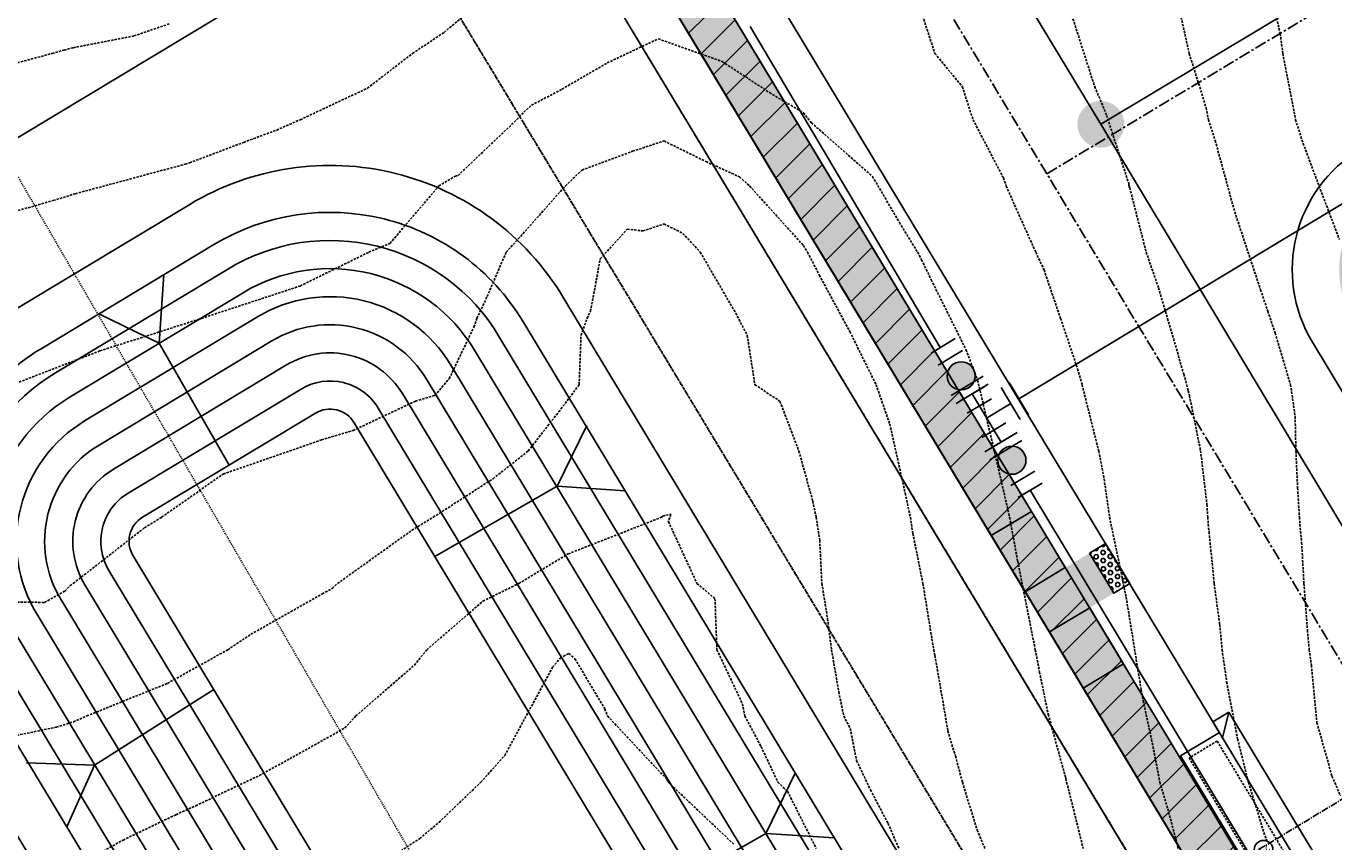
# Model space of a CAD drawing. Extents: x 2220570 to 2223949, y 13766175 to 13774011.
# Drawn here: x 2221885 to 2222025, y 13768089 to 13768176 of the extents above; entities that cross this region are included whole.
import ezdxf

# ---------------------------------------------------------------- set-up
doc = ezdxf.new("R2010")
doc.units = 0
doc.header["$MEASUREMENT"] = 0
for name, pattern in [('CENTER', [2, 1.25, -0.25, 0.25, -0.25]), ('CENTER2', [1.125, 0.75, -0.125, 0.125, -0.125]), ('DASHED2', [0.375, 0.25, -0.125]), ('HIDDEN', [0.375, 0.25, -0.125]), ('HIDDEN2', [0.1875, 0.125, -0.0625])]:
    doc.linetypes.add(name, pattern=pattern)
for name, color, linetype in [('C-U01-ESMT-GAS', 13, 'HIDDEN2'), ('C-U02-DRN-CL', 13, 'CENTER2'), ('C-U02-DRN-DET', 13, 'Continuous'), ('C-U02-DRN-INLET', 13, 'Continuous'), ('C-U02-ESMT', 13, 'HIDDEN'), ('C-U02-LOTS', 13, 'Continuous'), ('C-U02-SEW', 13, 'Continuous'), ('C-U02-SEW-MH', 13, 'Continuous'), ('C-U02-STR-CL', 13, 'CENTER'), ('C-U02-STR-GUT', 13, 'Continuous'), ('C-U02-STR-ROW', 13, 'Continuous'), ('C-U02-STR-SWLK', 13, 'Continuous'), ('C-U02-STR-SWLK-DEV', 13, 'Continuous'), ('C-U02-STR-SWLK-HATCH', 13, 'Continuous'), ('C-U02-STR-WCR', 13, 'Continuous'), ('C-U02-WAT', 13, 'Continuous'), ('C-U02-WAT-FEAT', 13, 'Continuous')]:
    doc.layers.add(name, color=color, linetype=linetype)
doc.layers.add('V-PROP-ESMT-1913_928', color=1, linetype='HIDDEN2', lineweight=15)
doc.styles.get("Standard").update_dxf_attribs({"font": 'SourceSansPro-Regular.ttf'})

# ---------------------------------------------------------------- blocks, each defined once
blk = doc.blocks.new('*U410')
for p, q in [((-4, 6), (4, 6)), ((0, 0), (0, 6)), ((-6, 4), (-6, -4)), ((6, 4), (6, -4)), ((-6, 0), (6, 0))]:
    blk.add_line(p, q)
at = {"layer": 'DEFPOINTS', "color": 6}
for p, q in [((-4, 8), (4, 8)), ((-8, 4), (-8, -4)), ((8, 4), (8, -4))]:
    blk.add_line(p, q, dxfattribs=at)
blk = doc.blocks.new('*U460')
h = blk.add_hatch(color=256)
h.dxf.hatch_style = 1
edge = h.paths.add_edge_path()
edge.add_arc((4.5, 0.08), 3, 1.0801, 361.0801)
at = {"flags": 128}
for points in [[(-0.06, 3), (0.06, -3)], [(9.05, -2.83), (8.94, 3.17)]]:
    blk.add_lwpolyline(points, dxfattribs=at)
blk.add_circle((4.5, 0.08), 3)
at = {"layer": 'DEFPOINTS', "color": 6, "flags": 128}
for points in [[(-3.06, 2.94), (-2.94, -3.06)], [(12.05, -2.77), (11.94, 3.23)]]:
    blk.add_lwpolyline(points, dxfattribs=at)
blk = doc.blocks.new('*U371')
for p, q in [((-2, 5.5), (0, 5.5)), ((-2, 5.5), (0, 2.5)), ((4.83, 3.17), (0, 3.17)), ((-2, -24.5), (0, -22.5)), ((4.83, -23.17), (0, -23.17)), ((0, -24.5), (-2, -24.5))]:
    blk.add_line(p, q)
at = {"linetype": 'DASHED2'}
for p, q in [((4.17, 2.5), (0.67, 2.5)), ((0.67, -22.5), (4.17, -22.5))]:
    blk.add_line(p, q, dxfattribs=at)
at = {"flags": 128}
for points in [[(-2, 5.5), (-2, -24.5, -0.032335)], [(4.83, 3.17), (4.83, -23.17, -0.018522)]]:
    blk.add_lwpolyline(points, format="xyb", dxfattribs=at)
blk.add_lwpolyline([(0, -24.5), (0, 5.5)], dxfattribs=at)
at = {"linetype": 'DASHED2', "flags": 128}
for points in [[(0.67, 2.5), (0.67, -22.5)], [(4.17, -22.5), (4.17, 2.5)]]:
    blk.add_lwpolyline(points, dxfattribs=at)
blk.add_circle((2.42, -10), 1)
at = {"layer": 'DEFPOINTS', "color": 6, "char_height": 0.7, "attachment_point": 5}
for s, insert in [("3'", (-0.61, 4.67)), ("25'", (2.42, -10))]:
    blk.add_mtext_dynamic_manual_height_columns(s, width=1.0491, gutter_width=1, heights=[0], dxfattribs=dict(at, insert=insert))
blk = doc.blocks.new('*U574')
h = blk.add_hatch(color=256)
h.dxf.hatch_style = 1
edge = h.paths.add_edge_path()
edge.add_arc((-4.5, -0.1), 3, -178.7877, 181.2123)
at = {"flags": 128}
for points in [[(-9.06, 2.81), (-8.93, -3.19)], [(0.06, -3), (-0.06, 3)]]:
    blk.add_lwpolyline(points, dxfattribs=at)
blk.add_circle((-4.5, -0.1), 3)
at = {"layer": 'DEFPOINTS', "color": 6, "flags": 128}
for points in [[(3.06, -2.94), (2.94, 3.06)], [(-12.06, 2.75), (-11.93, -3.25)]]:
    blk.add_lwpolyline(points, dxfattribs=at)
blk = doc.blocks.new('*U852')
at = {"color": 14, "linetype": 'HIDDEN', "lineweight": -3}
for points, elevation in [([(2222017.82, 13768180.11), (2222018.96, 13768175.14), (2222019.23, 13768173.04), (2222019.79, 13768170.12), (2222020.59, 13768165.97), (2222021.4, 13768163.44), (2222023.1, 13768158.9), (2222025.28, 13768153.17)], 836), ([(2221814.09, 13768146.77), (2221816.27, 13768147.36), (2221823.7, 13768149.58), (2221827.56, 13768150.21), (2221836.59, 13768151.83), (2221839.52, 13768152.39), (2221841.2, 13768152.94), (2221847.16, 13768155.16), (2221849.77, 13768156.29), (2221855.09, 13768158.9), (2221859.31, 13768160.89), (2221868.19, 13768165.97), (2221868.31, 13768166.03), (2221868.55, 13768166.15), (2221876.44, 13768170.25), (2221878.08, 13768170.4), (2221887.95, 13768173.04), (2221889.23, 13768173.4), (2221890.19, 13768173.65), (2221896.66, 13768174.91), (2221900.54, 13768176.23)], 834), ([(2221995.82, 13768179.94), (2221999.17, 13768169.49), (2222000.44, 13768166.43), (2222002.79, 13768159.19), (2222002.82, 13768158.99), (2222002.9, 13768158.72), (2222004.66, 13768151.83), (2222005.98, 13768148.02), (2222006.93, 13768144.76), (2222008.67, 13768138.81), (2222008.98, 13768137.69), (2222009.15, 13768137.04), (2222009.28, 13768136.51), (2222010.46, 13768130.65), (2222011.14, 13768124.89), (2222011.22, 13768123.54), (2222011.36, 13768121.98), (2222011.91, 13768116.47), (2222012.5, 13768112.11), (2222012.76, 13768109.4), (2222013.24, 13768105.96), (2222014.41, 13768099.88), (2222015.56, 13768095.26), (2222017.54, 13768088.86)], 834), ([(2221882.51, 13768155.74), (2221888.05, 13768157.36), (2221890.42, 13768158.07), (2221902.14, 13768161.22), (2221902.61, 13768161.37), (2221908.38, 13768163.55), (2221911.9, 13768164.87), (2221914.42, 13768165.97), (2221921.58, 13768169.33), (2221926.39, 13768173.04), (2221929.77, 13768175.29), (2221935.46, 13768180.11)], 833), ([(2221980.22, 13768178.83), (2221982.12, 13768173.04), (2221985.04, 13768169.5), (2221986.19, 13768165.97), (2221989.43, 13768159.75), (2221989.73, 13768158.9), (2221990.61, 13768156.87), (2221992.88, 13768151.83), (2221993.76, 13768149.94), (2221995.53, 13768144.76), (2221997.34, 13768139.38), (2221997.82, 13768137.69), (2221998.54, 13768134.8), (2221999.59, 13768130.61), (2222000.11, 13768128), (2222000.75, 13768123.54), (2222002.1, 13768117.1), (2222002.3, 13768116.05), (2222002.52, 13768115.01), (2222004.12, 13768105.16), (2222004.34, 13768103.95), (2222005.23, 13768099.82), (2222006.12, 13768095.26), (2222006.96, 13768092.43), (2222008.08, 13768088.19)], 833), ([(2221883.72, 13768137.69), (2221893.05, 13768141.3), (2221903.66, 13768144.69), (2221903.72, 13768144.71), (2221903.76, 13768144.72), (2221903.87, 13768144.76), (2221914.4, 13768148.22), (2221921.73, 13768151.83), (2221923.99, 13768152.77), (2221929.2, 13768158.9), (2221930.96, 13768159.95), (2221931.25, 13768160.02), (2221937.53, 13768165.99), (2221938.27, 13768166.78), (2221939.08, 13768167.51), (2221942.33, 13768169.22), (2221947.16, 13768172.03), (2221952.6, 13768174.6), (2221959.43, 13768172.18), (2221964.48, 13768168.86), (2221968.09, 13768166.7), (2221968.94, 13768165.65), (2221975.46, 13768159.92), (2221978.33, 13768155), (2221980.28, 13768151.83), (2221980.7, 13768151.02), (2221981.73, 13768148.88), (2221985.43, 13768141.44), (2221986.68, 13768138.15), (2221988.4, 13768130.84), (2221988.42, 13768130.77), (2221988.48, 13768130.52), (2221990.09, 13768123.54), (2221990.95, 13768118.85), (2221992.13, 13768112.92), (2221992.83, 13768109.4), (2221993.28, 13768107.03), (2221994.21, 13768102.51), (2221996.04, 13768095.82), (2221996.07, 13768095.67), (2221996.15, 13768095.26), (2221996.36, 13768094.55), (2221997.94, 13768088.19)], 832), ([(2221881.59, 13768114.51), (2221887.14, 13768114.45), (2221889.3, 13768115.66), (2221889.83, 13768116.23), (2221890.19, 13768116.47), (2221897.79, 13768122.41), (2221899.62, 13768123.54), (2221906.19, 13768128.15), (2221913.28, 13768130.61), (2221916.68, 13768131.8), (2221920.05, 13768132.79), (2221926.7, 13768135.92), (2221928.79, 13768136.54), (2221930.3, 13768138.33), (2221932.94, 13768143.83), (2221933.27, 13768144.76), (2221934.35, 13768147.1), (2221936.38, 13768151.83), (2221937.67, 13768153.24), (2221942.7, 13768158.9), (2221944.46, 13768160.59), (2221949.86, 13768162.6), (2221953.22, 13768163.7), (2221957.7, 13768161.5), (2221961.27, 13768159.87), (2221962.35, 13768158.9), (2221968.09, 13768152.55), (2221968.53, 13768151.83), (2221969.79, 13768149.4), (2221973.04, 13768143.36), (2221975.84, 13768137.69), (2221977.31, 13768133.49), (2221978.95, 13768126.1), (2221979.5, 13768123.54), (2221979.77, 13768121.8), (2221980.84, 13768116.47), (2221981.92, 13768109.82), (2221982.01, 13768109.4), (2221982.12, 13768108.79), (2221983.51, 13768100.73), (2221984.31, 13768098.06), (2221985.06, 13768095.26), (2221986.62, 13768090.15), (2221987.46, 13768088.19)], 831), ([(2221891.14, 13768086.63), (2221895.52, 13768089.09), (2221901.15, 13768091.79), (2221903.27, 13768092.75), (2221910.07, 13768095.99), (2221913.3, 13768097.76), (2221919.16, 13768101.04), (2221920.34, 13768102.33), (2221926.59, 13768107.75), (2221927.92, 13768109.4), (2221933.9, 13768114.58), (2221937.72, 13768116.47), (2221943, 13768119.63), (2221952.96, 13768123.54), (2221953.11, 13768123.65), (2221953.43, 13768123.75), (2221953.94, 13768123.86), (2221953.69, 13768123.07), (2221956.74, 13768116.47), (2221958.66, 13768114.84), (2221958.86, 13768109.4), (2221961.59, 13768103.62), (2221961.85, 13768102.33), (2221963.57, 13768099.06), (2221965.37, 13768095.26), (2221966.39, 13768094.29), (2221969.46, 13768088.19)], 829), ([(2221922.62, 13768086.3), (2221927.17, 13768089.25), (2221929.22, 13768090.98), (2221933.68, 13768095.26), (2221936.23, 13768098.11), (2221941.34, 13768107.53), (2221942.15, 13768108.51), (2221943.06, 13768109.01), (2221943.72, 13768108.42), (2221946.91, 13768103.09), (2221947.19, 13768102.33), (2221953.53, 13768095.56), (2221953.67, 13768095.26), (2221960.71, 13768088.6)], 828)]:
    blk.add_lwpolyline(points, dxfattribs=dict(at, elevation=elevation))
at = {"color": 1, "linetype": 'HIDDEN', "lineweight": -3}
for points, elevation in [([(2222008.06, 13768178.38), (2222009.25, 13768173.04), (2222011.06, 13768167.24), (2222011.3, 13768165.97), (2222012.02, 13768163.74), (2222014.1, 13768156.14), (2222016.86, 13768147.83), (2222017.63, 13768145.52), (2222018.42, 13768143.2), (2222020.07, 13768137.69), (2222020.55, 13768134.3), (2222020.63, 13768130.61), (2222020.81, 13768126.67), (2222021, 13768123.54), (2222021.24, 13768120.84), (2222021.49, 13768116.47), (2222021.86, 13768111.48), (2222022.05, 13768109.4), (2222022.28, 13768107.75), (2222022.87, 13768101.61), (2222024.48, 13768095.91), (2222025.4, 13768093.79)], 835), ([(2221878.67, 13768099.11), (2221888.39, 13768101.14), (2221890.21, 13768101.7), (2221891.64, 13768102.33), (2221900.25, 13768105.81), (2221906.68, 13768109.4), (2221909.15, 13768111.05), (2221916.76, 13768115.36), (2221917.86, 13768115.96), (2221918.11, 13768116.23), (2221918.39, 13768116.47), (2221926.33, 13768122.15), (2221928.61, 13768123.54), (2221934.98, 13768127.65), (2221938.73, 13768130.61), (2221941.99, 13768134.78), (2221944.17, 13768137.69), (2221944.37, 13768142.97), (2221945.02, 13768144.76), (2221945.38, 13768145.53), (2221946.42, 13768151.12), (2221949.3, 13768154.28), (2221950.96, 13768154.1), (2221953.22, 13768154.84), (2221955.24, 13768153.84), (2221957.09, 13768151.83), (2221960.87, 13768145.33), (2221962.1, 13768142.95), (2221962.92, 13768137.69), (2221965.59, 13768135.91), (2221967.61, 13768130.61), (2221969.09, 13768125.26), (2221969.46, 13768123.54), (2221969.83, 13768121.08), (2221970.06, 13768116.47), (2221970.67, 13768112.7), (2221971.09, 13768109.4), (2221971.87, 13768104.9), (2221972.39, 13768102.33), (2221973.09, 13768100.99), (2221973.76, 13768097.57), (2221975.24, 13768094.44), (2221977.12, 13768090.87), (2221978.27, 13768088.19)], 830)]:
    blk.add_lwpolyline(points, dxfattribs=dict(at, elevation=elevation))

msp = doc.modelspace()

# ---------------------------------------------------------------- hatches: boundary and pattern name
at = {"layer": 'C-U02-SEW-MH'}
h = msp.add_hatch(color=256, dxfattribs=at)
h.dxf.hatch_style = 1
edge = h.paths.add_edge_path()
edge.add_arc((2221999.82, 13768165.48), 2.5, 0, 360)
at = {"layer": 'C-U02-STR-SWLK-DEV'}
h = msp.add_hatch(dxfattribs=at)
h.set_pattern_fill('ANSI31', color=256, scale=20)
h.set_pattern_definition([(45, (5e-10, 0), (-1.76776695297, 1.76776695297), [])])
h.paths.add_polyline_path([(2222101.67, 13767933.14), (2221941.69, 13768198.68), (2221945.97, 13768201.26), (2222105.95, 13767935.72)])
at = {"layer": 'C-U02-STR-SWLK-HATCH'}
h = msp.add_hatch(dxfattribs=at)
h.set_pattern_fill('AR-CONC', color=256)
h.set_pattern_definition([(50, (5e-10, 0), (7.172601826, -0.6275213498), [0.75, -8.25]), (355, (5e-10, 0), (-1.387513336, 7.521921337), [0.6, -6.6]), (100.45144446, (0.598, -0.052), (5.7850884673, 6.8943999097), [0.63740192, -7.01142112]), (46.1842, (5e-10, 2), (10.6724133067, -1.655192808), [1.125, -12.375]), (96.63563549, (0.889, 1.862), (9.346619457, 9.741186008), [0.95610342, -10.5171376]), (351.18416399, (5e-10, 2), (9.3466194505, 9.741186003), [0.9, -9.90000001]), (21, (1, 1.5), (5.9690705212, -4.0261889067), [0.75, -8.25]), (326, (1, 1.5), (2.4331533192, 7.2515004505), [0.6, -6.6]), (71.45144474, (1.4974, 1.1645), (8.4022237673, 3.225311528), [0.6374019, -7.01142112]), (37.5, (5e-10, 0), (0.12159855317, 3.3289385383), [0, -6.52, 0, -6.7, 0, -6.625]), (7.5, (5e-10, 0), (2.6306953744, 3.9441171188), [0, -3.82, 0, -6.37, 0, -2.525]), (327.5, (-2.23, 0), (5.3382243617, -0.22554871734), [0, -2.5, 0, -7.8, 0, -10.35]), (317.5, (-3.23, 0), (5.8318616934, 1.0010498233), [0, -3.25, 0, -5.18, 0, -7.35])])
edge = h.paths.add_edge_path()
edge.add_line((2222548.03, 13768202.07), (2222552.31, 13768204.65))
edge.add_line((2222552.31, 13768204.65), (2222508.45, 13768277.46))
edge.add_line((2222508.45, 13768277.46), (2222436.14, 13768397.46))
edge.add_arc((2222543.21, 13768461.97), 125, 120.4417, 211.0687, ccw=False)
edge.add_line((2222479.88, 13768569.74), (2223028.59, 13768892.2))
edge.add_arc((2222635.93, 13769560.37), 775, 300.4417, 308.66563)
edge.add_line((2223120.13, 13768955.24), (2223138.17, 13768969.68))
edge.add_arc((2223141.3, 13768965.74), 5.04, 40.4459, 128.4629, ccw=False)
edge.add_line((2223145.14, 13768969), (2223149.49, 13768971.51))
edge.add_arc((2223141.3, 13768965.78), 10, 34.9506, 128.6656)
edge.add_line((2223135.05, 13768973.58), (2223117.01, 13768959.15))
edge.add_arc((2222635.93, 13769560.37), 770, 300.4417, 308.66563, ccw=False)
edge.add_line((2223026.06, 13768896.51), (2222477.35, 13768574.05))
edge.add_arc((2222543.21, 13768461.97), 130, 120.4417, 211.0687)
edge.add_line((2222431.86, 13768394.88), (2222504.16, 13768274.88))
edge.add_line((2222504.16, 13768274.88), (2222548.03, 13768202.07))
edge = h.paths.add_edge_path()
edge.add_line((2222513.77, 13768181.43), (2222469.9, 13768254.23))
edge.add_line((2222469.9, 13768254.23), (2222397.6, 13768374.24))
edge.add_arc((2222543.28, 13768461.98), 170.06, 119.2833, 211.0604, ccw=False)
edge.add_arc((2222455.53, 13768618.07), 9, 300.4417, 390.4417)
edge.add_line((2222463.29, 13768622.63), (2222345.75, 13768822.65))
edge.add_arc((2222337.99, 13768818.09), 9, 30.4417, 120.4417)
edge.add_line((2222333.43, 13768825.84), (2222313.17, 13768813.94))
edge.add_arc((2222525.97, 13768451.84), 420, 120.4417, 187.1611)
edge.add_line((2222109.24, 13768399.48), (2222122.08, 13768297.29))
edge.add_arc((2222003.02, 13768282.33), 120, -58.9313, 7.161, ccw=False)
edge.add_line((2222064.94, 13768179.54), (2222030.08, 13768158.54))
edge.add_arc((2222035.24, 13768149.97), 10, 121.0687, 211.0687)
edge.add_line((2222026.68, 13768144.81), (2222096.35, 13768029.17))
edge.add_line((2222096.35, 13768029.17), (2222142.8, 13767952.08))
edge.add_line((2222142.8, 13767952.08), (2222147.08, 13767954.66))
edge.add_line((2222147.08, 13767954.66), (2222100.63, 13768031.75))
edge.add_line((2222100.63, 13768031.75), (2222030.96, 13768147.39))
edge.add_arc((2222035.24, 13768149.97), 5, 121.0687, 211.0687, ccw=False)
edge.add_line((2222032.66, 13768154.25), (2222067.53, 13768175.26))
edge.add_arc((2222003.02, 13768282.33), 125, 301.0687, 367.161)
edge.add_line((2222127.04, 13768297.91), (2222114.2, 13768400.1))
edge.add_arc((2222525.97, 13768451.84), 415, 120.4417, 187.1611, ccw=False)
edge.add_line((2222315.7, 13768809.63), (2222335.96, 13768821.53))
edge.add_arc((2222337.99, 13768818.09), 4, 30.4417, 120.4417, ccw=False)
edge.add_line((2222341.44, 13768820.11), (2222458.98, 13768620.09))
edge.add_arc((2222455.53, 13768618.07), 4, -59.5583, 30.4417, ccw=False)
edge.add_arc((2222543.27, 13768461.98), 175.06, 119.3158, 211.0609)
edge.add_line((2222393.32, 13768371.66), (2222465.62, 13768251.65))
edge.add_line((2222465.62, 13768251.65), (2222509.48, 13768178.85))
edge.add_line((2222509.48, 13768178.85), (2222513.77, 13768181.43))
edge = h.paths.add_edge_path()
edge.add_line((2222506.41, 13769414.35), (2222511.2, 13769415.78))
edge.add_arc((2222817.76, 13769507.56), 320, 196.6673, 211.0248)
edge.add_arc((2222535.83, 13769337.99), 9, -59.5583, 31.0248, ccw=False)
edge.add_line((2222540.39, 13769330.23), (2222205.01, 13769133.14))
edge.add_arc((2222199.95, 13769141.77), 10, 210.4659, 300.4065, ccw=False)
edge.add_line((2222191.33, 13769136.7), (2222175.91, 13769162.93))
edge.add_arc((2221900.03, 13769000.8), 320, 30.4417, 45.3245)
edge.add_line((2222125.02, 13769228.35), (2222128.6, 13769231.84))
edge.add_arc((2221900.03, 13769000.8), 325, 30.4417, 45.3078, ccw=False)
edge.add_line((2222180.22, 13769165.46), (2222195.64, 13769139.23))
edge.add_arc((2222199.96, 13769141.8), 5.02, 210.6887, 300.1871)
edge.add_line((2222202.48, 13769137.46), (2222537.85, 13769334.54))
edge.add_arc((2222535.83, 13769337.99), 4, 300.4417, 391.0248)
edge.add_arc((2222817.76, 13769507.56), 325, 196.6673, 211.0248, ccw=False)
edge = h.paths.add_edge_path()
edge.add_line((2222092.77, 13769196.95), (2222096.35, 13769200.44))
edge.add_arc((2221900.03, 13769000.8), 280, 30.4417, 45.4795, ccw=False)
edge.add_line((2222141.43, 13769142.66), (2222156.84, 13769116.43))
edge.add_arc((2222148.21, 13769111.37), 10, -59.5312, 30.4146, ccw=False)
edge.add_line((2222153.29, 13769102.75), (2222145.97, 13769098.44))
edge.add_arc((2222525.97, 13768451.84), 750, 120.4417, 161.96405)
edge.add_arc((2221804.26, 13768686.83), 9, 254.9835, 341.964, ccw=False)
edge.add_line((2221801.93, 13768678.14), (2221759.07, 13768689.64))
edge.add_arc((2221792.75, 13768815.2), 130, 230.54, 254.9831, ccw=False)
edge.add_line((2221710.13, 13768714.83), (2221713.15, 13768718.82))
edge.add_arc((2221792.75, 13768815.2), 125, 230.4459, 254.9831)
edge.add_line((2221760.36, 13768694.47), (2221803.22, 13768682.97))
edge.add_arc((2221804.26, 13768686.83), 4, 254.9835, 341.964)
edge.add_arc((2222525.97, 13768451.84), 755, 120.4417, 161.96405, ccw=False)
edge.add_line((2222143.44, 13769102.76), (2222150.75, 13769107.06))
edge.add_arc((2222148.22, 13769111.37), 5, 300.4671, 390.4163)
edge.add_line((2222152.53, 13769113.9), (2222137.12, 13769140.13))
edge.add_arc((2221900.03, 13769000.8), 275, 30.4417, 45.5021)
edge = h.paths.add_edge_path()
edge.add_arc((2221792.75, 13768815.2), 170, 231.0932, 254.9835)
edge.add_line((2221748.7, 13768651), (2221789.81, 13768639.98))
edge.add_arc((2221787.48, 13768630.47), 9.79, -14.0958, 76.2124, ccw=False)
edge.add_arc((2222107.93, 13768552.53), 320, 166.3431, 211.0685)
edge.add_line((2221833.83, 13768387.39), (2222062.09, 13768008.53))
edge.add_line((2222062.09, 13768008.53), (2222108.53, 13767931.44))
edge.add_line((2222108.53, 13767931.44), (2222104.25, 13767928.86))
edge.add_line((2222104.25, 13767928.86), (2222057.8, 13768005.95))
edge.add_line((2222057.8, 13768005.95), (2221829.54, 13768384.81))
edge.add_arc((2222107.93, 13768552.53), 325, 166.3451, 211.0685, ccw=False)
edge.add_arc((2221787.47, 13768630.47), 4.79, 345.327, 437.4561)
edge.add_line((2221788.51, 13768635.15), (2221747.41, 13768646.17))
edge.add_arc((2221792.75, 13768815.2), 175, 231.1446, 254.9835, ccw=False)
edge.add_line((2221682.96, 13768678.92), (2221685.98, 13768682.91))
edge = h.paths.add_edge_path()
edge.add_line((2222549.52, 13769427.25), (2222554.31, 13769428.69))
edge.add_arc((2222817.76, 13769507.56), 275, 196.6673, 211.1495)
edge.add_arc((2222585.83, 13769367.38), 4, 211.1495, 300.4417)
edge.add_line((2222587.86, 13769363.93), (2222611.89, 13769378.06))
edge.add_arc((2222776.56, 13769097.86), 325, 111.1314, 120.4417, ccw=False)
edge.add_line((2222659.39, 13769401), (2222710.14, 13769420.62))
edge.add_arc((2222708.34, 13769425.28), 5, 291.1314, 377.9289)
edge.add_line((2222713.1, 13769426.82), (2222706.93, 13769447.29))
edge.add_line((2222706.93, 13769447.29), (2222701.42, 13769468.69))
edge.add_line((2222701.42, 13769468.69), (2222706.31, 13769469.74))
edge.add_line((2222706.31, 13769469.74), (2222711.78, 13769448.5))
edge.add_line((2222711.78, 13769448.5), (2222717.86, 13769428.36))
edge.add_arc((2222708.34, 13769425.28), 10, -68.8686, 17.9289, ccw=False)
edge.add_line((2222711.95, 13769415.96), (2222661.2, 13769396.34))
edge.add_arc((2222776.56, 13769097.86), 320, 111.1314, 120.4417)
edge.add_line((2222614.43, 13769373.75), (2222590.39, 13769359.62))
edge.add_arc((2222585.83, 13769367.38), 9, 211.1495, 300.4417, ccw=False)
edge.add_arc((2222817.76, 13769507.56), 280, 196.6673, 211.1495, ccw=False)
edge = h.paths.add_edge_path(flags=16)
edge.add_line((2222064.59, 13768393.87), (2222077.43, 13768291.68))
edge.add_arc((2222003.02, 13768282.33), 75, -58.9313, 7.161, ccw=False)
edge.add_line((2222041.72, 13768218.09), (2222006.86, 13768197.08))
edge.add_arc((2222004.28, 13768201.37), 5, 211.0687, 301.0687, ccw=False)
edge.add_line((2222000, 13768198.78), (2221872.37, 13768410.61))
edge.add_arc((2222107.92, 13768552.53), 275, 166.4571, 211.0687, ccw=False)
edge.add_arc((2222525.97, 13768451.84), 705, 120.4417, 166.45706, ccw=False)
edge.add_line((2222168.77, 13769059.65), (2222637.23, 13769334.95))
edge.add_arc((2222776.56, 13769097.86), 275, 111.1314, 120.4417, ccw=False)
edge.add_line((2222677.42, 13769354.37), (2222728.17, 13769373.98))
edge.add_arc((2222729.97, 13769369.32), 5, 24.334, 111.1314, ccw=False)
edge.add_arc((2223219.27, 13769590.59), 532, 204.334, 240.6018)
edge.add_line((2222958.12, 13769127.1), (2222991.53, 13769108.27))
edge.add_arc((2222761.8, 13768700.54), 468, 42.3807, 60.6018, ccw=False)
edge.add_arc((2223103.81, 13769012.62), 5, -51.3344, 42.3807, ccw=False)
edge.add_line((2223106.93, 13769008.72), (2223088.89, 13768994.28))
edge.add_arc((2222635.93, 13769560.37), 725, 300.4417, 308.66563, ccw=False)
edge.add_line((2223003.26, 13768935.31), (2222507.57, 13768644.01))
edge.add_arc((2222505.54, 13768647.45), 4, 210.4417, 300.4417, ccw=False)
edge.add_line((2222502.09, 13768645.43), (2222384.55, 13768845.44))
edge.add_arc((2222387.99, 13768847.47), 4, 120.4417, 210.4417, ccw=False)
edge.add_line((2222385.97, 13768850.92), (2222636.32, 13768998.05))
edge.add_arc((2222641.39, 13768989.42), 10, 63.0271, 120.4327, ccw=False)
edge.add_arc((2222675.9, 13769050.3), 59.99, 240.024, 537.8539)
edge.add_arc((2222605.07, 13769050.51), 11.07, -57.6791, 10.635, ccw=False)
edge.add_line((2222610.99, 13769041.16), (2222290.37, 13768852.73))
edge.add_arc((2222526.01, 13768451.81), 465.05, 120.4454, 187.1574)
edge = h.paths.add_edge_path()
edge.add_line((2222069.55, 13768394.49), (2222082.39, 13768292.3))
edge.add_arc((2222003.02, 13768282.33), 80, -58.9313, 7.161, ccw=False)
edge.add_line((2222044.3, 13768213.8), (2222009.44, 13768192.8))
edge.add_arc((2222004.28, 13768201.37), 10, 211.0687, 301.0687, ccw=False)
edge.add_line((2221995.71, 13768196.2), (2221868.09, 13768408.03))
edge.add_arc((2222107.92, 13768552.53), 280, 166.4571, 211.0687, ccw=False)
edge.add_arc((2222525.97, 13768451.84), 710, 120.4417, 166.45706, ccw=False)
edge.add_line((2222166.24, 13769063.96), (2222634.69, 13769339.26))
edge.add_arc((2222776.56, 13769097.86), 280, 111.1314, 120.4417, ccw=False)
edge.add_line((2222675.62, 13769359.03), (2222726.37, 13769378.65))
edge.add_arc((2222729.97, 13769369.32), 10, 24.334, 111.1314, ccw=False)
edge.add_arc((2223219.27, 13769590.59), 527, 204.334, 240.6018)
edge.add_line((2222960.57, 13769131.45), (2222993.98, 13769112.63))
edge.add_arc((2222761.8, 13768700.54), 473, 42.3807, 60.6018, ccw=False)
edge.add_arc((2223103.81, 13769012.62), 10, -51.3344, 42.3807, ccw=False)
edge.add_line((2223110.06, 13769004.82), (2223092.01, 13768990.38))
edge.add_arc((2222635.93, 13769560.37), 730, 300.4417, 308.66563, ccw=False)
edge.add_line((2223005.79, 13768931), (2222510.1, 13768639.69))
edge.add_arc((2222505.54, 13768647.45), 9, 210.4417, 300.4417, ccw=False)
edge.add_line((2222497.78, 13768642.89), (2222380.23, 13768842.91))
edge.add_arc((2222387.99, 13768847.47), 9, 120.4417, 210.4417, ccw=False)
edge.add_line((2222383.43, 13768855.23), (2222633.79, 13769002.36))
edge.add_arc((2222641.39, 13768989.42), 15, 63.0271, 120.4357, ccw=False)
edge.add_arc((2222675.89, 13769050.3), 54.99, 239.7544, 537.8495)
edge.add_arc((2222605.38, 13769050.27), 15.7, -58.7463, 7.6728, ccw=False)
edge.add_line((2222613.52, 13769036.85), (2222292.9, 13768848.42))
edge.add_arc((2222526.07, 13768451.78), 460.1, 120.45, 187.1528)
at = {"layer": 'C-U02-STR-WCR'}
h = msp.add_hatch(color=244, dxfattribs=at)
h.dxf.hatch_style = 1
h.paths.add_polyline_path([(2221996.02, 13768118.17), (2221992.41, 13768124.17), (2221988.14, 13768121.6), (2221991.75, 13768115.6)])
h = msp.add_hatch(dxfattribs=at)
h.set_pattern_fill('HEX', color=1, scale=2, angle=-418.8009)
h.set_pattern_definition([(301.1991168294, (16024984.38377, 11776910.18154), (0.370387046952, 0.224306565776), [0.25, -0.5]), (61.1991168294, (16024984.38377, 11776910.18154), (-0.379448707673, 0.208611309006), [0.25, -0.5]), (1.1991168294, (16024984.51328, 11776909.9677), (-0.009061660721, 0.432917874781), [0.25, -0.5])])
h.paths.add_polyline_path([(2221998.61, 13768119.71), (2222000.32, 13768120.74), (2222002.91, 13768116.46), (2222001.19, 13768115.43)])
h = msp.add_hatch(color=256, dxfattribs=at)
h.dxf.hatch_style = 1
h.paths.add_polyline_path([(2221994.34, 13768111.29), (2221991.76, 13768115.57), (2221998.61, 13768119.71), (2222001.19, 13768115.43)])
h = msp.add_hatch(color=244, dxfattribs=at)
h.dxf.hatch_style = 1
h.paths.add_polyline_path([(2221998.63, 13768113.88), (2221994.34, 13768111.3), (2221997.96, 13768105.31), (2222002.24, 13768107.88)])

# ---------------------------------------------------------------- linework, layer by layer
at = {"layer": 'C-U01-ESMT-GAS', "flags": 128}
msp.add_lwpolyline([(2221812.41, 13768374.49), (2222043.25, 13767991.34), (2222056.1, 13767999.09), (2221825.26, 13768382.23, -0.197151), (2221787.1, 13768629.81, -0.024172), (2221806.91, 13768697.51), (2221764.25, 13768708.96, -0.172365), (2221703.61, 13768750.75, -0.001741), (2221705.71, 13768756.47, -0.016815), (2221701.96, 13768762.46), (2221482.99, 13769139.38), (2221694.15, 13769338.3, 0.22918), (2221790.43, 13769590.56), (2221765.37, 13769881.43), (2221770.35, 13769881.85), (2221768.05, 13769908.6, 0.113343), (2221734.42, 13770012.99), (2221726.11, 13770026.93), (2221721.82, 13770024.37), (2221413.27, 13770542.16), (2221404.68, 13770537.04), (2221721.53, 13770005.31, -0.113343), (2221753.1, 13769907.32), (2221780.47, 13769589.7, -0.22918), (2221687.29, 13769345.58), (2221469.51, 13769140.42, 0.348538), (2221468.62, 13769134.27), (2221688.99, 13768754.92, 0.198142), (2221761.66, 13768699.3), (2221789.19, 13768691.91, 0.02045), (2221772.51, 13768633.32, 0.197151), (2221812.41, 13768374.49)], format="xyb", dxfattribs=at)
at = {"layer": 'C-U02-DRN-CL', "flags": 128}
msp.add_lwpolyline([(2221898.13, 13768016.66), (2222031.96, 13768097.29)], dxfattribs=at)
msp.add_lwpolyline([(2221898.13, 13768016.66), (2222031.96, 13768097.29)], dxfattribs=at)
at = {"layer": 'C-U02-DRN-DET'}
for p, q in [((2221899.37, 13768142.12), (2221899.85, 13768149.41)), ((2221899.37, 13768142.12), (2221892.92, 13768145.24)), ((2221906.82, 13768129.1), (2221899.37, 13768142.12)), ((2221941.84, 13768126.84), (2221945, 13768133.35)), ((2221928.77, 13768119.35), (2221941.84, 13768126.84)), ((2221941.84, 13768126.84), (2221949.06, 13768126.36)), ((2221905.18, 13768105.14), (2221892.45, 13768097.08)), ((2221892.45, 13768097.08), (2221885.22, 13768097.33)), ((2221892.45, 13768097.08), (2221889.5, 13768090.48)), ((2221964.09, 13768089.8), (2221967.21, 13768096.24)), ((2221951.07, 13768082.34), (2221964.09, 13768089.8)), ((2221964.09, 13768089.8), (2221971.39, 13768089.31))]:
    msp.add_line(p, q, dxfattribs=at)
at = {"layer": 'C-U02-DRN-DET', "flags": 128}
for points in [[(2221922.98, 13768025.22), (2221946.56, 13767986.08, 0.414214), (2221986.37, 13767976.21), (2222004.82, 13767987.32, 0.414214), (2222014.69, 13768027.13), (2221942.44, 13768147.05, 0.414214), (2221902.63, 13768156.93), (2221884.18, 13768145.81, 0.414214), (2221874.31, 13768106), (2221917.3, 13768034.64)], [(2221927.26, 13768027.8), (2221950.84, 13767988.66, 0.414214), (2221983.79, 13767980.49), (2222002.23, 13767991.61, 0.414214), (2222010.41, 13768024.55), (2221938.15, 13768144.47, 0.414214), (2221905.21, 13768152.64), (2221886.76, 13768141.53, 0.414214), (2221878.59, 13768108.58), (2221921.59, 13768037.22)], [(2221929.83, 13768029.34), (2221953.41, 13767990.21, 0.414214), (2221982.24, 13767983.06), (2222000.69, 13767994.18, 0.414214), (2222007.84, 13768023), (2221935.58, 13768142.92, 0.414214), (2221906.76, 13768150.07), (2221888.31, 13768138.96, 0.414214), (2221881.16, 13768110.13), (2221924.16, 13768038.77)], [(2221974.71, 13768066.35), (2221930.44, 13768139.83, 0.414214), (2221909.86, 13768144.93), (2221891.41, 13768133.82, 0.414214), (2221886.3, 13768113.23), (2221958.55, 13767993.31, 0.414214), (2221979.14, 13767988.2), (2221997.59, 13767999.31, 0.414214), (2222002.7, 13768019.9), (2221977.85, 13768061.15)], [(2221971.25, 13768066.29), (2221927.88, 13768138.28, 0.414214), (2221911.4, 13768142.36), (2221892.95, 13768131.25, 0.414214), (2221888.87, 13768114.78), (2221961.12, 13767994.85, 0.414214), (2221977.59, 13767990.77), (2221996.04, 13768001.88, 0.414214), (2222000.13, 13768018.36), (2221976.17, 13768058.11)], [(2221967.79, 13768066.22), (2221925.31, 13768136.73, 0.414214), (2221912.95, 13768139.79), (2221894.5, 13768128.68, 0.414214), (2221891.44, 13768116.33), (2221963.69, 13767996.4, 0.414214), (2221976.04, 13767993.34), (2221994.49, 13768004.45, 0.414214), (2221997.56, 13768016.81), (2221974.5, 13768055.08)], [(2221964.32, 13768066.16), (2221922.74, 13768135.18, 0.414214), (2221914.5, 13768137.22), (2221896.05, 13768126.11, 0.414214), (2221894.01, 13768117.87), (2221966.26, 13767997.95, 0.414214), (2221974.5, 13767995.91), (2221992.95, 13768007.02, 0.414214), (2221994.99, 13768015.26), (2221972.82, 13768052.05)]]:
    msp.add_lwpolyline(points, format="xyb", dxfattribs=at)
for points in [[(2221908.31, 13768147.5), (2221889.86, 13768136.39, 0.414214), (2221883.73, 13768111.68), (2221955.98, 13767991.76, 0.414214), (2221980.69, 13767985.63), (2221999.14, 13767996.74, 0.414214), (2222005.27, 13768021.45), (2221933.01, 13768141.37, 0.414214)], [(2221916.05, 13768134.66), (2221897.6, 13768123.54, 0.414214), (2221896.58, 13768119.42), (2221968.83, 13767999.5, 0.414214), (2221972.95, 13767998.48), (2221991.4, 13768009.59, 0.414214), (2221992.42, 13768013.71), (2221920.17, 13768133.63, 0.414214)]]:
    msp.add_lwpolyline(points, format="xyb", close=True, dxfattribs=at)
at = {"layer": 'C-U02-ESMT'}
msp.add_line((2222035.51, 13768004.19), (2221812.41, 13768374.49), dxfattribs=at)
at = {"layer": 'C-U02-LOTS', "flags": 128}
msp.add_lwpolyline([(2221937.4, 13768196.1), (2221838.9, 13768136.75)], dxfattribs=at)
at = {"layer": 'C-U02-SEW', "ltscale": 0.9}
for p, q in [((2221999.82, 13768165.48), (2221817.44, 13768468.2)), ((2221999.82, 13768165.48), (2222082.22, 13768214.98)), ((2222090.24, 13768014.98), (2221999.82, 13768165.48))]:
    msp.add_line(p, q, dxfattribs=at)
at = {"layer": 'C-U02-STR-CL'}
msp.add_line((2222081.8, 13768014.57), (2221850.96, 13768397.71), dxfattribs=at)
at = {"layer": 'C-U02-STR-CL', "flags": 128}
msp.add_lwpolyline([(2221994.06, 13768160.19), (2222054.62, 13768196.67, 0.296652), (2222102.24, 13768294.79), (2222089.4, 13768396.99, -0.299631), (2222303.03, 13768831.18), (2222675.91, 13769050.31)], format="xyb", dxfattribs=at)
at = {"layer": 'C-U02-STR-GUT'}
msp.add_line((2222112.82, 13767934.02), (2221838.11, 13768389.97), dxfattribs=at)
at = {"layer": 'C-U02-STR-GUT', "flags": 128}
msp.add_lwpolyline([(2222022.39, 13768142.23), (2222092.07, 13768026.59), (2222135.93, 13767953.78)], dxfattribs=at)
at = {"layer": 'C-U02-STR-GUT'}
msp.add_arc((2222035.24, 13768149.97), 15, 121.0687, 211.0687, dxfattribs=at)
at = {"layer": 'C-U02-STR-ROW'}
msp.add_line((2222053.52, 13768003.37), (2221825.26, 13768382.23), dxfattribs=at)
at = {"layer": 'C-U02-STR-SWLK', "flags": 128}
msp.add_lwpolyline([(2221685.98, 13768682.91, 0.10462), (2221748.7, 13768651), (2221789.81, 13768639.98, -0.41579), (2221796.97, 13768628.09, 0.197667), (2221833.83, 13768387.39), (2222062.09, 13768008.53), (2222108.53, 13767931.44), (2222104.25, 13767928.86), (2222057.8, 13768005.95), (2221829.54, 13768384.81, -0.197658), (2221792.11, 13768629.26, 0.42514), (2221788.51, 13768635.15), (2221747.41, 13768646.17, -0.104394), (2221682.96, 13768678.92)], format="xyb", close=True, dxfattribs=at)
at = {"layer": 'C-U02-STR-SWLK-DEV'}
msp.add_lwpolyline([(2222101.67, 13767933.14), (2221941.69, 13768198.68), (2221945.97, 13768201.26), (2222105.95, 13767935.72)], close=True, dxfattribs=at)
at = {"layer": 'C-U02-STR-WCR', "color": 244, "flags": 128}
for points in [[(2221996.02, 13768118.17), (2221991.74, 13768115.59), (2221988.13, 13768121.59), (2221992.41, 13768124.17)], [(2222002.24, 13768107.88), (2221997.95, 13768105.3), (2221994.34, 13768111.3), (2221998.63, 13768113.88)]]:
    msp.add_lwpolyline(points, close=True, dxfattribs=at)
at = {"layer": 'C-U02-STR-WCR', "color": 1, "flags": 128}
msp.add_lwpolyline([(2221998.61, 13768119.71), (2222000.32, 13768120.74), (2222002.91, 13768116.46), (2222001.19, 13768115.43), (2221998.61, 13768119.71)], dxfattribs=at)
at = {"layer": 'C-U02-WAT'}
for p, q in [((2221982.68, 13768141.66), (2221962.4, 13768175.91)), ((2222098.35, 13767950.4), (2221992.27, 13768126.42))]:
    msp.add_line(p, q, dxfattribs=at)
at = {"layer": 'C-U02-WAT', "flags": 128}
msp.add_lwpolyline([(2221991.06, 13768136.18), (2222029.4, 13768159.32)], dxfattribs=at)
at = {"layer": 'V-PROP-ESMT-1913_928'}
msp.add_line((2222805.2, 13766574.69), (2221266.29, 13769223.74), dxfattribs=at)

# ---------------------------------------------------------------- block references
at = {"color": 7, "linetype": 'Continuous', "lineweight": -3}
msp.add_blockref('*U852', (0, 0), dxfattribs=at)
at = {"layer": 'C-U02-DRN-INLET', "color": 7, "rotation": 211.0686576180574}
msp.add_blockref('*U371', (2222024.42, 13768080.73), dxfattribs=at)
at = {"layer": 'C-U02-WAT-FEAT', "lineweight": -3}
for name, p, xscale, yscale, zscale, rotation in [('*U460', (2221986.08, 13768136.7), 0.5, 0.5, 0.5, 119.9155943247926), ('*U410', (2221987.63, 13768134.13), 0.4999999999999998, 0.4999999999999998, 0.4999999999999998, 300.9957432447745), ('*U574', (2221989.17, 13768131.55), 0.5, 0.5, 0.5, 119.9155943247926)]:
    msp.add_blockref(name, p, dxfattribs=dict(at, xscale=xscale, yscale=yscale, zscale=zscale, rotation=rotation))

doc.saveas('drawing.dxf')
